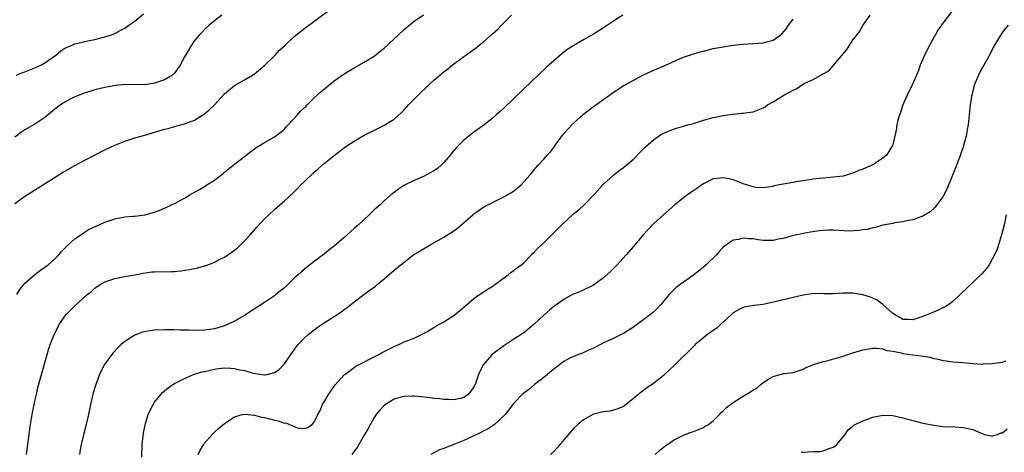
# Model space of a CAD drawing. Units: inches. Extents: x 2619000 to 2622000, y 1536000 to 1539000.
# Drawn here: x 2621516 to 2621713, y 1537709 to 1537796 of the extents above; entities that cross this region are included whole.
import ezdxf

# ---------------------------------------------------------------- set-up
doc = ezdxf.new("R2010")
doc.units = ezdxf.units.IN
doc.header["$MEASUREMENT"] = 0
doc.layers.add('LD26191536_10ft', color=133, linetype='Continuous')

msp = doc.modelspace()

# ---------------------------------------------------------------- linework, layer by layer
at = {"layer": 'LD26191536_10ft'}
for points, elevation in [([(2621515, 1537759.25), (2621517, 1537760.71), (2621518.41, 1537761.59), (2621524.52, 1537765.48), (2621527, 1537766.86), (2621529, 1537767.94), (2621533, 1537769.99), (2621535, 1537770.96), (2621537, 1537771.77), (2621539, 1537772.42), (2621541, 1537772.98), (2621545, 1537774.15), (2621545.68, 1537774.32), (2621547, 1537774.68), (2621547.27, 1537774.73), (2621548.18, 1537775), (2621549, 1537775.21), (2621551, 1537775.97), (2621553, 1537777.26), (2621553.95, 1537778.05), (2621554.97, 1537779), (2621557, 1537781.21), (2621559, 1537782.9), (2621561, 1537784.04), (2621562.62, 1537785), (2621563, 1537785.25), (2621565, 1537786.93), (2621567.13, 1537789), (2621568.05, 1537789.95), (2621569, 1537790.86), (2621571, 1537792.7), (2621572.26, 1537793.74), (2621573.39, 1537794.61), (2621579, 1537798.72)], 8930), ([(2621703.44, 1537798.56), (2621701, 1537795.39), (2621700.75, 1537795), (2621700.01, 1537793.99), (2621699.48, 1537793), (2621698.35, 1537791), (2621697.91, 1537790.09), (2621697.32, 1537789), (2621697, 1537788.19), (2621696.49, 1537787), (2621696.11, 1537785.89), (2621695.75, 1537785), (2621695, 1537783.32), (2621693.83, 1537781), (2621692.98, 1537779), (2621692.5, 1537777.5), (2621692.29, 1537777), (2621691.99, 1537775.99), (2621691.78, 1537775), (2621691.69, 1537774.31), (2621690.97, 1537771), (2621689.8, 1537769), (2621689, 1537768.33), (2621687, 1537766.99), (2621685, 1537766.16), (2621684.14, 1537765.86), (2621683, 1537765.35), (2621682.72, 1537765.28), (2621681.93, 1537765), (2621681, 1537764.76), (2621678.44, 1537764.44), (2621677, 1537764.37), (2621676.25, 1537764.25), (2621675, 1537764.16), (2621673, 1537763.79), (2621671.57, 1537763.57), (2621671, 1537763.46), (2621669, 1537763.14), (2621667.23, 1537762.77), (2621667, 1537762.7), (2621665, 1537762.39), (2621663.51, 1537762.49), (2621663, 1537762.57), (2621661, 1537763.18), (2621659.72, 1537763.72), (2621659, 1537763.97), (2621658.18, 1537764.18), (2621657, 1537764.42), (2621656.35, 1537764.35), (2621655, 1537764.18), (2621653, 1537763.21), (2621652.68, 1537763), (2621651.72, 1537762.28), (2621650.52, 1537761.48), (2621649.83, 1537761), (2621649, 1537760.37), (2621647.27, 1537759), (2621645, 1537757.02), (2621643, 1537755.17), (2621642.83, 1537755), (2621641.97, 1537754.03), (2621640.96, 1537753), (2621639, 1537750.65), (2621637.54, 1537749), (2621635.7, 1537747), (2621635, 1537746.27), (2621634.36, 1537745.64), (2621633, 1537744.36), (2621631, 1537742.92), (2621628.4, 1537741.6), (2621627, 1537741.09), (2621626.8, 1537741), (2621625, 1537740.06), (2621623, 1537738.63), (2621622.14, 1537737.86), (2621621, 1537736.89), (2621619, 1537735.01), (2621617, 1537733.35), (2621616.49, 1537733), (2621615, 1537732.07), (2621613, 1537730.76), (2621611.98, 1537730.02), (2621611, 1537729.27), (2621610.66, 1537729), (2621608.9, 1537727), (2621608.26, 1537725.74), (2621607.93, 1537725), (2621607.39, 1537723.39), (2621607.24, 1537723), (2621607.15, 1537722.85), (2621607, 1537722.53), (2621606.37, 1537721.63), (2621605.83, 1537721), (2621605, 1537720.4), (2621604.22, 1537720.22), (2621603, 1537719.91), (2621601.98, 1537719.98), (2621601, 1537719.96), (2621600.12, 1537720.12), (2621599, 1537720.19), (2621598.31, 1537720.31), (2621595, 1537720.66), (2621594.63, 1537720.63), (2621593, 1537720.62), (2621592.44, 1537720.44), (2621591, 1537720.04), (2621589.27, 1537719), (2621589, 1537718.79), (2621588.14, 1537717.86), (2621587.4, 1537717), (2621587, 1537716.41), (2621585.8, 1537714.2), (2621585, 1537712.86), (2621583.94, 1537711), (2621583.61, 1537710.39), (2621583, 1537709.63), (2621582.56, 1537709)], 8870), ([(2621556.49, 1537797), (2621555, 1537795.86), (2621553.96, 1537795), (2621553.47, 1537794.53), (2621553, 1537794.12), (2621552.47, 1537793.53), (2621551.93, 1537793), (2621551, 1537791.92), (2621550.38, 1537791), (2621549.52, 1537789.52), (2621549, 1537788.66), (2621548.09, 1537787), (2621547, 1537785.38), (2621546.61, 1537785), (2621545, 1537784.04), (2621543, 1537783.38), (2621541, 1537783.07), (2621537.08, 1537783.08), (2621535.12, 1537782.88), (2621534.81, 1537782.81), (2621533, 1537782.49), (2621531, 1537782.04), (2621530.21, 1537781.79), (2621529, 1537781.45), (2621527.9, 1537781), (2621527, 1537780.62), (2621526.23, 1537780.23), (2621525, 1537779.57), (2621524.14, 1537779), (2621523, 1537778.13), (2621521, 1537776.49), (2621519, 1537775.17), (2621517, 1537774), (2621516.4, 1537773.6), (2621515, 1537772.56)], 8940), ([(2621515.28, 1537785), (2621516.51, 1537785.49), (2621517, 1537785.63), (2621517.95, 1537786.05), (2621519, 1537786.41), (2621520.2, 1537787), (2621521, 1537787.44), (2621523.16, 1537789), (2621524.17, 1537789.83), (2621525, 1537790.36), (2621526.45, 1537791), (2621527, 1537791.23), (2621527.32, 1537791.32), (2621529, 1537791.69), (2621529.93, 1537791.93), (2621531, 1537792.11), (2621532.51, 1537792.51), (2621533, 1537792.63), (2621534.12, 1537793), (2621535, 1537793.33), (2621536.07, 1537793.93), (2621537, 1537794.37), (2621537.83, 1537795), (2621539, 1537795.82), (2621540.77, 1537797.23)], 8950), ([(2621515.37, 1537741), (2621515.96, 1537742.04), (2621516.75, 1537743), (2621517, 1537743.28), (2621518.99, 1537745.01), (2621520.1, 1537745.9), (2621521, 1537746.51), (2621521.27, 1537746.73), (2621521.65, 1537747), (2621523, 1537748.18), (2621523.78, 1537749), (2621524.36, 1537749.64), (2621525.69, 1537751), (2621527, 1537752.15), (2621528.65, 1537753.35), (2621529.89, 1537754.11), (2621531.25, 1537754.75), (2621531.85, 1537755), (2621533, 1537755.51), (2621535, 1537756.2), (2621537, 1537756.58), (2621538.71, 1537756.71), (2621539, 1537756.72), (2621541, 1537756.96), (2621543, 1537757.53), (2621544.07, 1537757.93), (2621545.46, 1537758.54), (2621546.39, 1537759), (2621547, 1537759.28), (2621549, 1537760.36), (2621550.03, 1537761), (2621551, 1537761.5), (2621551.96, 1537762.04), (2621553, 1537762.66), (2621553.48, 1537763), (2621555, 1537763.96), (2621556.72, 1537765.28), (2621557, 1537765.52), (2621559, 1537767.14), (2621561, 1537768.71), (2621562.29, 1537769.71), (2621563.47, 1537770.53), (2621565, 1537771.46), (2621567, 1537772.59), (2621567.58, 1537773), (2621569, 1537774.18), (2621569.38, 1537774.62), (2621569.77, 1537775), (2621571.62, 1537777), (2621572.25, 1537777.75), (2621573, 1537778.41), (2621573.28, 1537778.72), (2621573.59, 1537779), (2621575, 1537780.41), (2621576.34, 1537781.66), (2621579, 1537783.81), (2621581, 1537785.25), (2621583, 1537786.45), (2621583.96, 1537787), (2621585, 1537787.56), (2621587, 1537788.8), (2621588.24, 1537789.76), (2621589, 1537790.41), (2621589.65, 1537791), (2621591, 1537792.28), (2621591.82, 1537793), (2621593, 1537794.1), (2621593.5, 1537794.5), (2621595, 1537795.78), (2621596.91, 1537797.09)], 8920), ([(2621517.29, 1537709), (2621517.59, 1537711), (2621517.83, 1537713), (2621518.1, 1537715), (2621518.45, 1537717), (2621519, 1537719.69), (2621519.29, 1537721), (2621519.61, 1537722.39), (2621520.31, 1537725), (2621521.43, 1537729), (2621521.82, 1537730.18), (2621522.07, 1537731), (2621522.86, 1537733), (2621523.57, 1537734.43), (2621523.89, 1537735), (2621525, 1537736.69), (2621525.26, 1537737), (2621527, 1537738.79), (2621529.49, 1537741), (2621530.34, 1537741.66), (2621531, 1537742.27), (2621532.11, 1537743), (2621533, 1537743.54), (2621535, 1537744.25), (2621537, 1537744.64), (2621539, 1537745), (2621540.67, 1537745.33), (2621542.45, 1537745.55), (2621543, 1537745.57), (2621546.38, 1537745.62), (2621547, 1537745.65), (2621548.25, 1537745.75), (2621549.99, 1537746.01), (2621551.65, 1537746.35), (2621553, 1537746.76), (2621553.2, 1537746.8), (2621555, 1537747.51), (2621556.09, 1537748.09), (2621557, 1537748.52), (2621559, 1537749.91), (2621559.59, 1537750.41), (2621560.22, 1537751), (2621561, 1537751.75), (2621562.17, 1537753), (2621562.55, 1537753.45), (2621563.48, 1537754.52), (2621565, 1537756.17), (2621565.86, 1537757), (2621567, 1537758.05), (2621568.12, 1537759), (2621569, 1537759.77), (2621570.67, 1537761.33), (2621571.69, 1537762.31), (2621572.34, 1537763), (2621573, 1537763.61), (2621575, 1537765.52), (2621575.81, 1537766.19), (2621577, 1537767.26), (2621579, 1537768.86), (2621580.2, 1537769.8), (2621581.34, 1537770.66), (2621583, 1537771.78), (2621585, 1537772.92), (2621587.73, 1537774.27), (2621589.16, 1537775), (2621591, 1537776.19), (2621592.5, 1537777.5), (2621593, 1537778), (2621593.91, 1537779), (2621595.86, 1537781), (2621597.93, 1537783), (2621599, 1537783.96), (2621600.18, 1537785), (2621600.64, 1537785.36), (2621601, 1537785.67), (2621601.75, 1537786.25), (2621602.63, 1537787), (2621605, 1537788.7), (2621605.39, 1537789), (2621607.5, 1537790.5), (2621608.05, 1537791), (2621609, 1537791.74), (2621610.74, 1537793.26), (2621611.78, 1537794.22), (2621612.55, 1537795), (2621613, 1537795.49), (2621614.51, 1537797)], 8910), ([(2621636.84, 1537797), (2621635, 1537795.81), (2621633, 1537794.45), (2621631, 1537793.16), (2621629, 1537792.06), (2621627.06, 1537790.94), (2621625.85, 1537790.15), (2621624.7, 1537789.3), (2621623, 1537787.86), (2621621.5, 1537786.5), (2621617, 1537782.23), (2621613, 1537778.39), (2621612.28, 1537777.71), (2621611.47, 1537777), (2621611, 1537776.56), (2621609, 1537774.98), (2621607, 1537773.53), (2621605, 1537771.97), (2621603.5, 1537770.5), (2621602.59, 1537769.41), (2621602.29, 1537769), (2621601, 1537767.46), (2621600.53, 1537767), (2621599.7, 1537766.3), (2621599, 1537765.79), (2621597.49, 1537765), (2621597, 1537764.76), (2621595, 1537763.87), (2621593.09, 1537762.91), (2621591.86, 1537762.13), (2621590.72, 1537761.28), (2621590.37, 1537761), (2621589, 1537759.79), (2621588.18, 1537759), (2621587, 1537757.97), (2621586.01, 1537757), (2621585, 1537756.08), (2621583.85, 1537755), (2621583, 1537754.22), (2621582.34, 1537753.66), (2621581, 1537752.46), (2621579, 1537750.74), (2621578.02, 1537749.98), (2621577, 1537749.12), (2621575, 1537747.65), (2621573.48, 1537746.52), (2621572.41, 1537745.59), (2621571.8, 1537745), (2621571, 1537744.27), (2621569.71, 1537743), (2621569, 1537742.38), (2621568.24, 1537741.76), (2621567.29, 1537741), (2621567, 1537740.79), (2621565, 1537739.44), (2621563.52, 1537738.48), (2621562.32, 1537737.68), (2621561, 1537736.85), (2621559, 1537735.68), (2621557, 1537734.76), (2621555, 1537734.16), (2621553, 1537733.88), (2621551, 1537733.82), (2621549.87, 1537733.87), (2621548.13, 1537733.87), (2621547, 1537733.94), (2621546.06, 1537733.94), (2621545, 1537733.96), (2621543, 1537733.87), (2621541.66, 1537733.66), (2621541, 1537733.58), (2621540.54, 1537733.46), (2621539, 1537732.91), (2621537, 1537731.62), (2621536.3, 1537731), (2621535.63, 1537730.37), (2621534.67, 1537729.33), (2621534.41, 1537729), (2621532.97, 1537727), (2621532.27, 1537725.73), (2621531.94, 1537725), (2621531.34, 1537723.34), (2621531.2, 1537723), (2621530.7, 1537721.3), (2621530.15, 1537719), (2621529.73, 1537717), (2621529.28, 1537715), (2621528.8, 1537713.2), (2621528.29, 1537711), (2621528.09, 1537709.91), (2621527.96, 1537709)], 8900), ([(2621540.42, 1537708.42), (2621540.52, 1537711), (2621540.72, 1537712.72), (2621540.76, 1537713.24), (2621541.07, 1537714.93), (2621541.15, 1537715.15), (2621541.69, 1537717), (2621542.4, 1537718.4), (2621542.68, 1537719), (2621543, 1537719.48), (2621544.22, 1537721), (2621544.6, 1537721.4), (2621545, 1537721.71), (2621545.68, 1537722.32), (2621546.62, 1537723), (2621547, 1537723.21), (2621547.37, 1537723.37), (2621549, 1537724.2), (2621550.82, 1537725), (2621552.47, 1537725.53), (2621553, 1537725.63), (2621554.1, 1537725.9), (2621555, 1537726.1), (2621555.82, 1537726.18), (2621557, 1537726.32), (2621558.29, 1537726.29), (2621559, 1537726.22), (2621560.07, 1537725.93), (2621561, 1537725.79), (2621562.76, 1537725.24), (2621564.93, 1537724.93), (2621565, 1537724.91), (2621565.58, 1537725), (2621567, 1537725.37), (2621567.97, 1537726.03), (2621569, 1537727.11), (2621570.27, 1537729), (2621571, 1537729.97), (2621571.42, 1537730.58), (2621571.78, 1537731), (2621573, 1537732.28), (2621573.77, 1537733), (2621575.56, 1537734.44), (2621577, 1537735.37), (2621579, 1537736.63), (2621580.42, 1537737.58), (2621581, 1537738), (2621581.57, 1537738.43), (2621583, 1537739.58), (2621584.95, 1537741.05), (2621586.12, 1537741.88), (2621587.27, 1537742.73), (2621587.62, 1537743), (2621589, 1537744.16), (2621591, 1537745.89), (2621592.33, 1537747), (2621593, 1537747.54), (2621594.99, 1537749.01), (2621596.2, 1537749.8), (2621598.23, 1537751), (2621601, 1537752.54), (2621603, 1537753.79), (2621603.71, 1537754.29), (2621606.81, 1537757), (2621607, 1537757.18), (2621608.06, 1537757.94), (2621609, 1537758.56), (2621611, 1537759.62), (2621612.2, 1537760.2), (2621613, 1537760.62), (2621613.69, 1537761), (2621614.51, 1537761.49), (2621615, 1537761.82), (2621615.7, 1537762.3), (2621616.51, 1537763), (2621618.28, 1537765), (2621619, 1537765.93), (2621619.94, 1537767), (2621621, 1537768.13), (2621621.76, 1537769), (2621622.36, 1537769.64), (2621623, 1537770.49), (2621623.34, 1537771), (2621624.85, 1537773), (2621625.86, 1537774.14), (2621627, 1537775.33), (2621629, 1537777.14), (2621631, 1537778.71), (2621634.17, 1537781), (2621635, 1537781.58), (2621635.88, 1537782.12), (2621637, 1537782.88), (2621637.19, 1537783), (2621641, 1537785.04), (2621642.35, 1537785.65), (2621643, 1537785.97), (2621643.76, 1537786.24), (2621645, 1537786.81), (2621645.15, 1537786.85), (2621648.25, 1537788.25), (2621649, 1537788.56), (2621650.2, 1537789), (2621651, 1537789.26), (2621652.38, 1537789.62), (2621653, 1537789.81), (2621655, 1537790.29), (2621657, 1537790.67), (2621659, 1537790.98), (2621661, 1537791.21), (2621665, 1537791.46), (2621665.68, 1537791.68), (2621667, 1537791.97), (2621668.37, 1537793), (2621668.74, 1537793.26), (2621669.69, 1537794.31), (2621670.08, 1537795), (2621671, 1537796.2)], 8890), ([(2621551.74, 1537709), (2621552.15, 1537709.85), (2621552.85, 1537711), (2621553, 1537711.21), (2621554.54, 1537713), (2621555, 1537713.44), (2621555.82, 1537714.18), (2621557, 1537715.17), (2621559, 1537716.54), (2621560.57, 1537717), (2621560.92, 1537717.08), (2621561.77, 1537717), (2621562.86, 1537716.86), (2621563, 1537716.88), (2621564.44, 1537716.44), (2621565, 1537716.38), (2621567, 1537715.85), (2621567.73, 1537715.73), (2621569, 1537715.28), (2621569.29, 1537715.29), (2621570.05, 1537715), (2621571, 1537714.58), (2621571.66, 1537714.34), (2621573, 1537714.19), (2621573.63, 1537714.37), (2621574.55, 1537715), (2621575, 1537715.44), (2621575.69, 1537717), (2621576.21, 1537717.79), (2621576.66, 1537719), (2621577, 1537719.54), (2621577.82, 1537721), (2621578.31, 1537721.69), (2621579, 1537722.69), (2621579.23, 1537723), (2621581, 1537724.9), (2621581.12, 1537725), (2621583, 1537726.4), (2621583.36, 1537726.64), (2621587.93, 1537729), (2621588.61, 1537729.39), (2621591, 1537730.62), (2621591.92, 1537731), (2621593, 1537731.53), (2621595, 1537732.31), (2621596.51, 1537733), (2621597, 1537733.25), (2621597.57, 1537733.57), (2621599, 1537734.43), (2621599.34, 1537734.66), (2621601, 1537735.58), (2621603, 1537736.85), (2621604.16, 1537737.84), (2621605, 1537738.51), (2621607, 1537740.25), (2621608.15, 1537741), (2621608.64, 1537741.36), (2621609.84, 1537742.16), (2621611, 1537742.85), (2621611.22, 1537743), (2621613.87, 1537745), (2621614.5, 1537745.5), (2621615, 1537745.81), (2621615.64, 1537746.36), (2621616.53, 1537747), (2621617, 1537747.4), (2621618.58, 1537749), (2621618.77, 1537749.23), (2621619, 1537749.42), (2621619.74, 1537750.26), (2621621, 1537751.4), (2621623.82, 1537754.18), (2621624.62, 1537755), (2621627, 1537757.16), (2621628.01, 1537757.99), (2621629.08, 1537759), (2621631.05, 1537761), (2621633, 1537763.14), (2621635.04, 1537765), (2621636.15, 1537765.85), (2621637, 1537766.49), (2621639, 1537768.17), (2621640.42, 1537769.58), (2621641.4, 1537770.6), (2621643, 1537772.04), (2621644.44, 1537773), (2621645, 1537773.34), (2621645.55, 1537773.55), (2621647, 1537774.16), (2621647.63, 1537774.37), (2621649, 1537774.73), (2621649.86, 1537775), (2621651, 1537775.32), (2621653, 1537775.97), (2621655, 1537776.51), (2621657, 1537776.89), (2621658.86, 1537777.14), (2621660.67, 1537777.33), (2621661, 1537777.35), (2621662.42, 1537777.58), (2621663, 1537777.66), (2621663.99, 1537778.01), (2621665, 1537778.42), (2621665.38, 1537778.62), (2621665.88, 1537779), (2621667, 1537779.66), (2621669.15, 1537781), (2621671, 1537781.97), (2621671.73, 1537782.27), (2621672.68, 1537783), (2621673.37, 1537783.37), (2621675, 1537784.13), (2621676.54, 1537785), (2621676.85, 1537785.15), (2621677, 1537785.27), (2621678.13, 1537785.87), (2621679, 1537786.85), (2621679.09, 1537786.91), (2621679.88, 1537787.88), (2621680.84, 1537789), (2621681, 1537789.25), (2621681.82, 1537790.18), (2621683, 1537792.02), (2621683.76, 1537793), (2621684.29, 1537793.71), (2621685, 1537794.9), (2621686.42, 1537797)], 8880), ([(2621714.08, 1537795), (2621713, 1537793.6), (2621712.75, 1537793.25), (2621712.56, 1537793), (2621711.97, 1537791.97), (2621711.24, 1537790.76), (2621710.36, 1537789), (2621708.44, 1537785.56), (2621708.16, 1537785), (2621707.31, 1537783), (2621706.8, 1537781), (2621706.76, 1537780.76), (2621706.5, 1537779), (2621706.11, 1537775), (2621705.91, 1537774.09), (2621705.75, 1537773), (2621705.32, 1537771.32), (2621705.14, 1537770.86), (2621705, 1537770.36), (2621704.64, 1537769.36), (2621704.54, 1537769), (2621703.57, 1537766.43), (2621701.84, 1537762.16), (2621701, 1537760.6), (2621699.83, 1537759), (2621699.49, 1537758.51), (2621698.44, 1537757.56), (2621697, 1537756.71), (2621696.59, 1537756.59), (2621695, 1537756.01), (2621693.78, 1537755.78), (2621693, 1537755.6), (2621691.36, 1537755.36), (2621691, 1537755.28), (2621689, 1537754.91), (2621687.52, 1537754.48), (2621687, 1537754.41), (2621685.92, 1537754.08), (2621685, 1537753.97), (2621684.18, 1537753.82), (2621682.25, 1537753.75), (2621679, 1537753.91), (2621678.1, 1537753.9), (2621677, 1537753.85), (2621676.23, 1537753.77), (2621674.48, 1537753.52), (2621673, 1537753.28), (2621670.78, 1537752.78), (2621669, 1537752.25), (2621668.09, 1537752.09), (2621667, 1537751.85), (2621665.85, 1537751.84), (2621665, 1537751.87), (2621663.96, 1537751.96), (2621663, 1537752.16), (2621662.15, 1537752.15), (2621661, 1537752.34), (2621660.07, 1537752.07), (2621659, 1537751.9), (2621657.64, 1537751), (2621657.27, 1537750.73), (2621657, 1537750.5), (2621656.26, 1537749.74), (2621655.61, 1537749), (2621653.55, 1537747), (2621653, 1537746.51), (2621651, 1537744.88), (2621649, 1537743.49), (2621648.33, 1537743), (2621647.57, 1537742.43), (2621647, 1537741.92), (2621646.13, 1537741), (2621644.49, 1537739), (2621643.75, 1537738.25), (2621643, 1537737.52), (2621642.38, 1537737), (2621639, 1537734.47), (2621637, 1537733.21), (2621636.86, 1537733.14), (2621636.55, 1537733), (2621635, 1537732.23), (2621633, 1537731.33), (2621632.35, 1537731), (2621631.49, 1537730.51), (2621631, 1537730.27), (2621629.73, 1537729.73), (2621628.75, 1537729.25), (2621628, 1537729), (2621627, 1537728.61), (2621626.24, 1537728.24), (2621625, 1537727.6), (2621624.21, 1537727), (2621623.55, 1537726.45), (2621623, 1537726.1), (2621621.75, 1537725), (2621621, 1537724.38), (2621619.17, 1537723), (2621617.99, 1537722.01), (2621617, 1537721.26), (2621616.71, 1537721), (2621615, 1537719.28), (2621613.27, 1537717), (2621613, 1537716.72), (2621611.08, 1537714.92), (2621609.88, 1537714.12), (2621609, 1537713.69), (2621608.55, 1537713.45), (2621607.57, 1537713), (2621607, 1537712.7), (2621605, 1537711.77), (2621603, 1537710.97), (2621601.57, 1537710.43), (2621601, 1537710.16), (2621600.1, 1537709.9), (2621598.34, 1537709)], 8860), ([(2621713.71, 1537757), (2621713.3, 1537755), (2621712.8, 1537753), (2621712.17, 1537751), (2621711.87, 1537750.13), (2621711.39, 1537749), (2621711, 1537748.22), (2621710.28, 1537747), (2621709.74, 1537746.26), (2621708.8, 1537745.2), (2621704.49, 1537741), (2621703, 1537739.65), (2621702.18, 1537739), (2621701.45, 1537738.55), (2621701, 1537738.36), (2621700.1, 1537737.9), (2621698.68, 1537737.32), (2621697.99, 1537737), (2621697, 1537736.62), (2621695, 1537735.96), (2621694.01, 1537736.01), (2621693, 1537736.04), (2621692.42, 1537736.42), (2621691.35, 1537737), (2621691, 1537737.25), (2621689.01, 1537739.01), (2621687.87, 1537739.87), (2621687, 1537740.28), (2621686.48, 1537740.48), (2621685, 1537740.95), (2621683, 1537741.29), (2621681, 1537741.28), (2621679, 1537741.18), (2621677.18, 1537741.18), (2621676.8, 1537741.2), (2621674.84, 1537741.16), (2621673, 1537740.9), (2621667.63, 1537739.63), (2621665, 1537739.04), (2621663.2, 1537738.8), (2621661.46, 1537738.54), (2621661, 1537738.44), (2621660.05, 1537737.95), (2621659, 1537737.36), (2621658.64, 1537737), (2621656.45, 1537735), (2621655.72, 1537734.28), (2621655, 1537733.8), (2621653.85, 1537733), (2621653, 1537732.33), (2621651.39, 1537731), (2621651.2, 1537730.8), (2621651, 1537730.63), (2621647.17, 1537726.83), (2621645.24, 1537725), (2621645, 1537724.79), (2621643, 1537723.19), (2621642.75, 1537723), (2621641.7, 1537722.3), (2621641, 1537721.78), (2621640.53, 1537721.47), (2621639, 1537720.18), (2621637.53, 1537719), (2621637, 1537718.61), (2621635.87, 1537718.13), (2621635, 1537717.83), (2621634.32, 1537717.68), (2621633, 1537717.49), (2621631, 1537717.02), (2621629, 1537715.93), (2621627.84, 1537715), (2621627, 1537714.2), (2621625, 1537711.9), (2621623.69, 1537710.31), (2621623, 1537709.59), (2621622.38, 1537709)], 8850), ([(2621643.32, 1537709), (2621644.22, 1537709.78), (2621645, 1537710.44), (2621647, 1537711.85), (2621649, 1537712.85), (2621650.58, 1537713.42), (2621651, 1537713.55), (2621652, 1537714), (2621653, 1537714.35), (2621653.37, 1537714.63), (2621654, 1537715), (2621655, 1537715.73), (2621656.22, 1537717), (2621656.59, 1537717.41), (2621657, 1537717.72), (2621657.64, 1537718.36), (2621659, 1537719.42), (2621661, 1537720.69), (2621662.48, 1537721.52), (2621663, 1537721.91), (2621663.73, 1537722.27), (2621664.54, 1537723), (2621665, 1537723.39), (2621666.09, 1537724.09), (2621667, 1537724.63), (2621668.88, 1537725.12), (2621669, 1537725.17), (2621669.22, 1537725.22), (2621671, 1537725.41), (2621673, 1537726.05), (2621673.59, 1537726.41), (2621675.09, 1537727), (2621677, 1537727.63), (2621677.75, 1537727.75), (2621681, 1537728.64), (2621681.97, 1537729), (2621683, 1537729.34), (2621684.28, 1537729.72), (2621685, 1537729.96), (2621687, 1537730.29), (2621687.72, 1537730.28), (2621689, 1537730.13), (2621689.8, 1537729.8), (2621691, 1537729.66), (2621692.65, 1537729.35), (2621693, 1537729.24), (2621695, 1537728.97), (2621696.76, 1537728.76), (2621697, 1537728.7), (2621698.46, 1537728.47), (2621699, 1537728.28), (2621700.09, 1537728.09), (2621701, 1537727.81), (2621701.75, 1537727.75), (2621703, 1537727.55), (2621705, 1537727.39), (2621707, 1537727.2), (2621709, 1537727.1), (2621709.11, 1537727.11), (2621711, 1537727.18), (2621711.25, 1537727.25), (2621713, 1537727.48), (2621713.72, 1537727.72)], 8840), ([(2621672.6, 1537709.41), (2621673, 1537709.46), (2621675, 1537709.56), (2621676.41, 1537709.59), (2621677, 1537709.69), (2621678.19, 1537710.19), (2621679, 1537710.43), (2621679.36, 1537710.64), (2621679.78, 1537711), (2621681, 1537712.54), (2621681.4, 1537713), (2621682.06, 1537713.94), (2621683, 1537714.66), (2621683.18, 1537714.82), (2621685, 1537715.75), (2621686.12, 1537716.12), (2621687, 1537716.47), (2621689, 1537716.85), (2621691, 1537716.77), (2621693, 1537716.32), (2621695, 1537715.76), (2621697, 1537715.25), (2621699.18, 1537714.82), (2621701, 1537714.61), (2621703.48, 1537714.52), (2621705, 1537714.41), (2621705.76, 1537714.24), (2621707, 1537714), (2621709, 1537713.1), (2621709.34, 1537713), (2621710.74, 1537712.74), (2621711, 1537712.68), (2621711.97, 1537713), (2621712.67, 1537713.33), (2621713, 1537713.31), (2621713.91, 1537714.09)], 8830)]:
    msp.add_lwpolyline(points, dxfattribs=dict(at, elevation=elevation))

doc.saveas('drawing.dxf')
